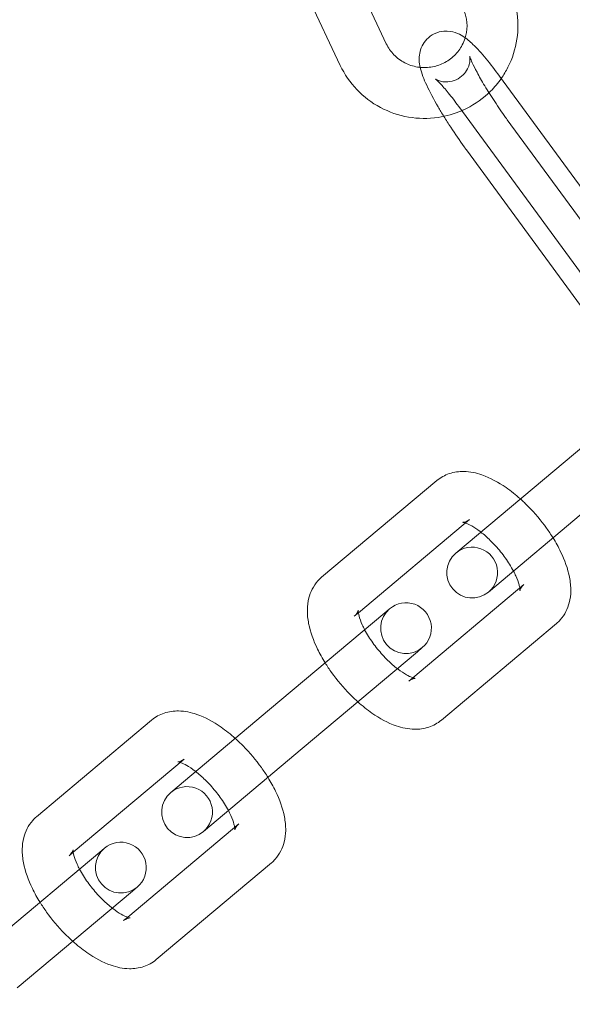
# Model space of a CAD drawing. Units: millimetres. Extents: x -37374 to -2502, y 3493 to 21595.
# Drawn here: x -5804 to -5771, y 12420 to 12478 of the extents above; entities that cross this region are included whole.
import ezdxf

# ---------------------------------------------------------------- set-up
doc = ezdxf.new("R2010")
doc.units = ezdxf.units.MM

# ---------------------------------------------------------------- blocks, each defined once
blk = doc.blocks.new('A$Cd7e9e086')
at = {"color": 0, "linetype": 'Continuous', "lineweight": 0}
for p, q in [((7735.966, 22581.147), (7744.787, 22562.418)), ((7733.252, 22579.868), (7742.073, 22561.139)), ((7763.345, 22544.316), (7751.48, 22560.497)), ((7760.926, 22542.542), (7749.061, 22558.723)), ((7751.932, 22557.932), (7763.797, 22541.751)), ((7749.513, 22556.158), (7757.89, 22544.734)), ((7754.735, 22537.271), (7760.96, 22542.495)), ((7754.735, 22537.271), (7748.893, 22532.37)), ((7740.969, 22530.942), (7747.768, 22536.647)), ((7750.822, 22530.071), (7756.663, 22534.973)), ((7743.138, 22528.845), (7749.696, 22534.348)), ((7752.91, 22530.518), (7746.352, 22525.015)), ((7744.986, 22529.091), (7744.699, 22528.85)), ((7737.9, 22523.145), (7744.699, 22528.85)), ((7742.897, 22528.644), (7743.138, 22528.845)), ((7754.838, 22528.22), (7748.04, 22522.515)), ((7746.627, 22526.552), (7746.914, 22526.792)), ((7739.828, 22520.847), (7746.627, 22526.552)), ((7746.352, 22525.015), (7746.111, 22524.813)), ((7737.9, 22523.145), (7732.059, 22518.244)), ((7724.134, 22516.816), (7730.933, 22522.521)), ((7733.987, 22515.945), (7739.828, 22520.847)), ((7726.303, 22514.719), (7732.861, 22520.222)), ((7736.075, 22516.392), (7729.517, 22510.889)), ((7721.065, 22509.019), (7727.864, 22514.724)), ((7726.063, 22514.518), (7726.303, 22514.719)), ((7728.151, 22514.965), (7727.864, 22514.724)), ((7738.004, 22514.094), (7731.205, 22508.389)), ((7722.994, 22506.721), (7729.792, 22512.426)), ((7729.792, 22512.426), (7730.079, 22512.666)), ((7729.517, 22510.889), (7729.277, 22510.687))]:
    blk.add_line(p, q, dxfattribs=at)
for centre, radius, start, end in [((7867.518, 22629.95), 250, 90.76437, 269.23563), ((7867.518, 22629.95), 225, 90, 270), ((7749.858, 22531.22), 1.5, 310, 130), ((7749.858, 22531.22), 1.5, 130, 310), ((7745.95, 22527.941), 1.5, 130, 310), ((7745.95, 22527.941), 1.5, 310, 130), ((7733.023, 22517.094), 1.5, 310, 130), ((7733.023, 22517.094), 1.5, 130, 310), ((7729.115, 22513.815), 1.5, 310, 130), ((7729.115, 22513.815), 1.5, 130, 310)]:
    blk.add_arc(centre, radius, start, end, dxfattribs=at)
for points, knots in [([(7751.575, 22560.368), (7751.723, 22560.58), (7751.856, 22560.802), (7752.236, 22561.553), (7752.414, 22562.114), (7752.583, 22563.263), (7752.574, 22563.85), (7752.389, 22564.885), (7752.244, 22565.34), (7752.043, 22565.768)], [5.677789, 5.677789, 5.677789, 5.677789, 5.819737, 5.819737, 6.139093, 6.139093, 6.457236, 6.457236, 6.716918, 6.716918, 6.716918, 6.716918]), ([(7749.449, 22562.766), (7749.482, 22562.871), (7749.507, 22562.979), (7749.567, 22563.348), (7749.567, 22563.614), (7749.486, 22564.086), (7749.421, 22564.293), (7749.329, 22564.489)], [5.9869723, 5.9869723, 5.9869723, 5.9869723, 6.1228091, 6.1228091, 6.4488483, 6.4488483, 6.7169184, 6.7169184, 6.7169184, 6.7169184]), ([(7751.48, 22560.497), (7751.209, 22560.867), (7750.94, 22561.214), (7750.411, 22561.852), (7750.155, 22562.137), (7749.72, 22562.556), (7749.549, 22562.71), (7749.186, 22562.938), (7749.052, 22563.015), (7748.686, 22563.133), (7748.477, 22563.184), (7748.015, 22563.146), (7747.811, 22563.098), (7747.455, 22562.921), (7747.304, 22562.81), (7747.059, 22562.558), (7746.967, 22562.419), (7746.824, 22562.134), (7746.783, 22561.992), (7746.726, 22561.707), (7746.723, 22561.577), (7746.731, 22561.286), (7746.756, 22561.15), (7746.784, 22561.025)], [0.30249, 0.30249, 0.30249, 0.30249, 0.642675, 0.642675, 1.005767, 1.005767, 1.272258, 1.272258, 1.398359, 1.398359, 1.494496, 1.494496, 1.552887, 1.552887, 1.600186, 1.600186, 1.648672, 1.648672, 1.707508, 1.707508, 1.78653, 1.78653, 1.913703, 1.913703, 1.913703, 1.913703]), ([(7747.041, 22561.012), (7747.165, 22561.013), (7747.29, 22561.022), (7747.674, 22561.079), (7747.928, 22561.158), (7748.4, 22561.39), (7748.617, 22561.542), (7748.994, 22561.905), (7749.153, 22562.117), (7749.346, 22562.481), (7749.404, 22562.622), (7749.449, 22562.766)], [4.708566, 4.708566, 4.708566, 4.708566, 4.857056, 4.857056, 5.170002, 5.170002, 5.483944, 5.483944, 5.801082, 5.801082, 5.986972, 5.986972, 5.986972, 5.986972]), ([(7744.787, 22562.418), (7744.9, 22562.179), (7745.052, 22561.958), (7745.421, 22561.577), (7745.637, 22561.417), (7746.108, 22561.173), (7746.363, 22561.089), (7746.762, 22561.023), (7746.901, 22561.012), (7747.041, 22561.012)], [3.575326, 3.575326, 3.575326, 3.575326, 3.902047, 3.902047, 4.22475, 4.22475, 4.542691, 4.542691, 4.708566, 4.708566, 4.708566, 4.708566]), ([(7747.875, 22560.166), (7747.806, 22560.235), (7747.75, 22560.286), (7747.703, 22560.326), (7747.693, 22560.333), (7747.689, 22560.337), (7747.702, 22560.324), (7747.791, 22560.278), (7747.841, 22560.254), (7747.992, 22560.205), (7748.085, 22560.181), (7748.336, 22560.16), (7748.493, 22560.164), (7748.825, 22560.25), (7748.991, 22560.323), (7749.269, 22560.519), (7749.382, 22560.636), (7749.557, 22560.877), (7749.615, 22561), (7749.694, 22561.225), (7749.71, 22561.322), (7749.727, 22561.476), (7749.726, 22561.532), (7749.722, 22561.62), (7749.717, 22561.648), (7749.711, 22561.687), (7749.709, 22561.69), (7749.715, 22561.671), (7749.725, 22561.636), (7749.769, 22561.517), (7749.81, 22561.417), (7749.936, 22561.14), (7750.03, 22560.95), (7750.273, 22560.494), (7750.428, 22560.222), (7750.78, 22559.635), (7750.98, 22559.319), (7751.399, 22558.684), (7751.618, 22558.365), (7751.867, 22558.021), (7751.9, 22557.976), (7751.932, 22557.932)], [0.958856, 0.958856, 0.958856, 0.958856, 1.127809, 1.127809, 1.20513, 1.20513, 1.323933, 1.323933, 1.398563, 1.398563, 1.462049, 1.462049, 1.522756, 1.522756, 1.574269, 1.574269, 1.621438, 1.621438, 1.673382, 1.673382, 1.733505, 1.733505, 1.796529, 1.796529, 1.86648, 1.86648, 1.9562, 1.9562, 2.084064, 2.084064, 2.269429, 2.269429, 2.513904, 2.513904, 2.795992, 2.795992, 3.09467, 3.09467, 3.398364, 3.398364, 3.444083, 3.444083, 3.444083, 3.444083]), ([(7742.073, 22561.139), (7742.32, 22560.615), (7742.652, 22560.132), (7743.453, 22559.291), (7743.922, 22558.935), (7744.951, 22558.386), (7745.512, 22558.194), (7746.667, 22557.994), (7747.261, 22557.986), (7748.325, 22558.142), (7748.799, 22558.276), (7749.246, 22558.47)], [3.575326, 3.575326, 3.575326, 3.575326, 3.893326, 3.893326, 4.212437, 4.212437, 4.532992, 4.532992, 4.85475, 4.85475, 5.121933, 5.121933, 5.121933, 5.121933]), ([(7746.784, 22561.025), (7746.784, 22561.025), (7746.784, 22561.025), (7746.87, 22560.645), (7747.001, 22560.337), (7747.354, 22559.581), (7747.584, 22559.15), (7747.957, 22558.508), (7748.069, 22558.321), (7748.185, 22558.132)], [1.9137026, 1.9137026, 1.9137026, 1.9137026, 1.9138719, 1.9138719, 2.2988776, 2.2988776, 2.7088245, 2.7088245, 2.871738, 2.871738, 2.871738, 2.871738]), ([(7749.246, 22558.47), (7749.338, 22558.51), (7749.43, 22558.553), (7750.045, 22558.86), (7750.529, 22559.207), (7751.177, 22559.85), (7751.388, 22560.101), (7751.575, 22560.368)], [5.1219325, 5.1219325, 5.1219325, 5.1219325, 5.1770215, 5.1770215, 5.4989337, 5.4989337, 5.6777887, 5.6777887, 5.6777887, 5.6777887]), ([(7749.061, 22558.723), (7748.848, 22559.013), (7748.64, 22559.282), (7748.27, 22559.736), (7748.105, 22559.925), (7747.937, 22560.103), (7747.905, 22560.136), (7747.875, 22560.166)], [0.3024902, 0.3024902, 0.3024902, 0.3024902, 0.602458, 0.602458, 0.8868322, 0.8868322, 0.9588556, 0.9588556, 0.9588556, 0.9588556]), ([(7748.185, 22558.132), (7748.315, 22557.921), (7748.451, 22557.707), (7748.847, 22557.1), (7749.116, 22556.707), (7749.428, 22556.275), (7749.47, 22556.216), (7749.513, 22556.158)], [2.871738, 2.871738, 2.871738, 2.871738, 3.054156, 3.054156, 3.3906364, 3.3906364, 3.4440828, 3.4440828, 3.4440828, 3.4440828]), ([(7747.768, 22536.647), (7747.988, 22536.831), (7748.244, 22536.97), (7748.792, 22537.154), (7749.082, 22537.188), (7749.741, 22537.178), (7750.096, 22537.099), (7750.936, 22536.81), (7751.407, 22536.551), (7752.151, 22536.032), (7752.431, 22535.808), (7752.702, 22535.566)], [1.570796, 1.570796, 1.570796, 1.570796, 1.735247, 1.735247, 1.921256, 1.921256, 2.184247, 2.184247, 2.572323, 2.572323, 2.814068, 2.814068, 2.814068, 2.814068]), ([(7752.702, 22535.566), (7752.861, 22535.423), (7753.017, 22535.274), (7753.559, 22534.725), (7753.923, 22534.292), (7754.382, 22533.653), (7754.511, 22533.461), (7754.631, 22533.267)], [2.8140677, 2.8140677, 2.8140677, 2.8140677, 2.9556408, 2.9556408, 3.3178238, 3.3178238, 3.4691176, 3.4691176, 3.4691176, 3.4691176]), ([(7749.696, 22534.348), (7749.555, 22534.23), (7749.385, 22534.189), (7749.298, 22534.183), (7749.3, 22534.187), (7749.357, 22534.176), (7749.4, 22534.166), (7749.456, 22534.147)], [1.5707963, 1.5707963, 1.5707963, 1.5707963, 1.867198, 1.867198, 2.0437123, 2.0437123, 2.1830437, 2.1830437, 2.1830437, 2.1830437]), ([(7749.456, 22534.147), (7749.47, 22534.142), (7749.486, 22534.136), (7749.593, 22534.095), (7749.708, 22534.042), (7749.986, 22533.884), (7750.153, 22533.773), (7750.342, 22533.629), (7750.356, 22533.619), (7750.369, 22533.608)], [2.1830437, 2.1830437, 2.1830437, 2.1830437, 2.2196349, 2.2196349, 2.4204887, 2.4204887, 2.6522798, 2.6522798, 2.6704239, 2.6704239, 2.6704239, 2.6704239]), ([(7750.369, 22533.608), (7750.551, 22533.467), (7750.739, 22533.302), (7751.136, 22532.915), (7751.344, 22532.687), (7751.731, 22532.209), (7751.91, 22531.959), (7752.15, 22531.576), (7752.229, 22531.441), (7752.298, 22531.31)], [2.6704239, 2.6704239, 2.6704239, 2.6704239, 2.9097432, 2.9097432, 3.182315, 3.182315, 3.4587845, 3.4587845, 3.6127614, 3.6127614, 3.6127614, 3.6127614]), ([(7754.631, 22533.267), (7754.798, 22532.998), (7754.95, 22532.724), (7755.323, 22531.953), (7755.506, 22531.453), (7755.656, 22530.679), (7755.686, 22530.41), (7755.678, 22529.908), (7755.652, 22529.676), (7755.503, 22529.097), (7755.333, 22528.737), (7754.993, 22528.359), (7754.918, 22528.287), (7754.838, 22528.22)], [3.469118, 3.469118, 3.469118, 3.469118, 3.67977, 3.67977, 4.060508, 4.060508, 4.258233, 4.258233, 4.419022, 4.419022, 4.652855, 4.652855, 4.712389, 4.712389, 4.712389, 4.712389]), ([(7752.298, 22531.31), (7752.349, 22531.212), (7752.396, 22531.117), (7752.526, 22530.829), (7752.59, 22530.649), (7752.648, 22530.432), (7752.661, 22530.369), (7752.67, 22530.317)], [3.6127614, 3.6127614, 3.6127614, 3.6127614, 3.7277186, 3.7277186, 3.9759724, 3.9759724, 4.1001416, 4.1001416, 4.1001416, 4.1001416]), ([(7741.177, 22525.894), (7741.009, 22526.164), (7740.858, 22526.437), (7740.484, 22527.209), (7740.302, 22527.709), (7740.151, 22528.483), (7740.122, 22528.752), (7740.129, 22529.254), (7740.155, 22529.485), (7740.304, 22530.065), (7740.475, 22530.425), (7740.814, 22530.803), (7740.889, 22530.875), (7740.969, 22530.942)], [6.61071, 6.61071, 6.61071, 6.61071, 6.821362, 6.821362, 7.202101, 7.202101, 7.399825, 7.399825, 7.560615, 7.560615, 7.794448, 7.794448, 7.853982, 7.853982, 7.853982, 7.853982]), ([(7752.67, 22530.317), (7752.676, 22530.278), (7752.679, 22530.247), (7752.684, 22530.173), (7752.679, 22530.153), (7752.685, 22530.185), (7752.695, 22530.233), (7752.767, 22530.368), (7752.83, 22530.451), (7752.91, 22530.518)], [4.1001416, 4.1001416, 4.1001416, 4.1001416, 4.1909451, 4.1909451, 4.3725194, 4.3725194, 4.5444945, 4.5444945, 4.712389, 4.712389, 4.712389, 4.712389]), ([(7743.126, 22528.998), (7743.126, 22528.998), (7743.126, 22528.996), (7743.123, 22528.977), (7743.112, 22528.929), (7743.04, 22528.794), (7742.977, 22528.711), (7742.897, 22528.644)], [7.4717953, 7.4717953, 7.4717953, 7.4717953, 7.514112, 7.514112, 7.6860872, 7.6860872, 7.8539816, 7.8539816, 7.8539816, 7.8539816]), ([(7743.51, 22527.852), (7743.458, 22527.95), (7743.411, 22528.045), (7743.281, 22528.333), (7743.217, 22528.513), (7743.145, 22528.783), (7743.131, 22528.882), (7743.124, 22528.978), (7743.126, 22528.998), (7743.126, 22528.998)], [6.754354, 6.754354, 6.754354, 6.754354, 6.8693112, 6.8693112, 7.1175651, 7.1175651, 7.3325377, 7.3325377, 7.4717953, 7.4717953, 7.4717953, 7.4717953]), ([(7745.438, 22525.554), (7745.256, 22525.695), (7745.068, 22525.859), (7744.671, 22526.247), (7744.464, 22526.474), (7744.076, 22526.953), (7743.897, 22527.203), (7743.657, 22527.586), (7743.579, 22527.721), (7743.51, 22527.852)], [5.8120166, 5.8120166, 5.8120166, 5.8120166, 6.0513358, 6.0513358, 6.3239076, 6.3239076, 6.6003772, 6.6003772, 6.754354, 6.754354, 6.754354, 6.754354]), ([(7743.105, 22523.596), (7742.946, 22523.739), (7742.79, 22523.887), (7742.249, 22524.437), (7741.884, 22524.87), (7741.425, 22525.509), (7741.297, 22525.701), (7741.177, 22525.894)], [5.9556603, 5.9556603, 5.9556603, 5.9556603, 6.0972334, 6.0972334, 6.4594165, 6.4594165, 6.6107103, 6.6107103, 6.6107103, 6.6107103]), ([(7746.5, 22524.977), (7746.5, 22524.977), (7746.492, 22524.978), (7746.444, 22524.987), (7746.384, 22525.002), (7746.215, 22525.066), (7746.1, 22525.12), (7745.822, 22525.278), (7745.654, 22525.389), (7745.465, 22525.533), (7745.452, 22525.543), (7745.438, 22525.554)], [5.0945754, 5.0945754, 5.0945754, 5.0945754, 5.1853049, 5.1853049, 5.3612276, 5.3612276, 5.5620814, 5.5620814, 5.7938725, 5.7938725, 5.8120166, 5.8120166, 5.8120166, 5.8120166]), ([(7746.111, 22524.813), (7746.252, 22524.932), (7746.422, 22524.973), (7746.492, 22524.978), (7746.5, 22524.977), (7746.5, 22524.977)], [4.712389, 4.712389, 4.712389, 4.712389, 5.0087907, 5.0087907, 5.0945754, 5.0945754, 5.0945754, 5.0945754]), ([(7748.04, 22522.515), (7747.82, 22522.331), (7747.564, 22522.192), (7747.015, 22522.008), (7746.725, 22521.974), (7746.066, 22521.984), (7745.711, 22522.063), (7744.872, 22522.352), (7744.401, 22522.611), (7743.656, 22523.13), (7743.376, 22523.353), (7743.105, 22523.596)], [4.712389, 4.712389, 4.712389, 4.712389, 4.87684, 4.87684, 5.062848, 5.062848, 5.32584, 5.32584, 5.713916, 5.713916, 5.95566, 5.95566, 5.95566, 5.95566]), ([(7730.933, 22522.521), (7731.153, 22522.705), (7731.409, 22522.844), (7731.957, 22523.028), (7732.248, 22523.062), (7732.906, 22523.052), (7733.261, 22522.973), (7734.101, 22522.684), (7734.572, 22522.425), (7735.316, 22521.906), (7735.596, 22521.682), (7735.868, 22521.44)], [1.570796, 1.570796, 1.570796, 1.570796, 1.735247, 1.735247, 1.921256, 1.921256, 2.184247, 2.184247, 2.572323, 2.572323, 2.814068, 2.814068, 2.814068, 2.814068]), ([(7735.868, 22521.44), (7736.027, 22521.297), (7736.182, 22521.148), (7736.724, 22520.599), (7737.088, 22520.166), (7737.547, 22519.527), (7737.676, 22519.335), (7737.796, 22519.142)], [2.8140677, 2.8140677, 2.8140677, 2.8140677, 2.9556408, 2.9556408, 3.3178238, 3.3178238, 3.4691176, 3.4691176, 3.4691176, 3.4691176]), ([(7732.861, 22520.222), (7732.721, 22520.104), (7732.551, 22520.063), (7732.463, 22520.057), (7732.466, 22520.061), (7732.522, 22520.05), (7732.565, 22520.04), (7732.621, 22520.021)], [1.5707963, 1.5707963, 1.5707963, 1.5707963, 1.867198, 1.867198, 2.0437123, 2.0437123, 2.1830437, 2.1830437, 2.1830437, 2.1830437]), ([(7732.621, 22520.021), (7732.636, 22520.016), (7732.651, 22520.01), (7732.758, 22519.969), (7732.873, 22519.916), (7733.151, 22519.758), (7733.319, 22519.647), (7733.507, 22519.503), (7733.521, 22519.493), (7733.535, 22519.482)], [2.1830437, 2.1830437, 2.1830437, 2.1830437, 2.2196349, 2.2196349, 2.4204887, 2.4204887, 2.6522798, 2.6522798, 2.6704239, 2.6704239, 2.6704239, 2.6704239]), ([(7733.535, 22519.482), (7733.716, 22519.341), (7733.905, 22519.177), (7734.301, 22518.789), (7734.509, 22518.561), (7734.896, 22518.083), (7735.076, 22517.833), (7735.316, 22517.45), (7735.394, 22517.315), (7735.463, 22517.184)], [2.6704239, 2.6704239, 2.6704239, 2.6704239, 2.9097432, 2.9097432, 3.182315, 3.182315, 3.4587845, 3.4587845, 3.6127614, 3.6127614, 3.6127614, 3.6127614]), ([(7737.796, 22519.142), (7737.963, 22518.872), (7738.115, 22518.598), (7738.489, 22517.827), (7738.671, 22517.327), (7738.822, 22516.553), (7738.851, 22516.284), (7738.843, 22515.782), (7738.818, 22515.55), (7738.668, 22514.971), (7738.498, 22514.611), (7738.158, 22514.233), (7738.083, 22514.161), (7738.004, 22514.094)], [3.469118, 3.469118, 3.469118, 3.469118, 3.67977, 3.67977, 4.060508, 4.060508, 4.258233, 4.258233, 4.419022, 4.419022, 4.652855, 4.652855, 4.712389, 4.712389, 4.712389, 4.712389]), ([(7724.342, 22511.768), (7724.175, 22512.038), (7724.023, 22512.311), (7723.649, 22513.083), (7723.467, 22513.583), (7723.316, 22514.357), (7723.287, 22514.626), (7723.295, 22515.128), (7723.32, 22515.359), (7723.47, 22515.939), (7723.64, 22516.299), (7723.98, 22516.677), (7724.055, 22516.749), (7724.134, 22516.816)], [6.61071, 6.61071, 6.61071, 6.61071, 6.821362, 6.821362, 7.202101, 7.202101, 7.399825, 7.399825, 7.560615, 7.560615, 7.794448, 7.794448, 7.853982, 7.853982, 7.853982, 7.853982]), ([(7735.463, 22517.184), (7735.515, 22517.086), (7735.561, 22516.991), (7735.692, 22516.703), (7735.755, 22516.523), (7735.813, 22516.306), (7735.827, 22516.243), (7735.835, 22516.191)], [3.6127614, 3.6127614, 3.6127614, 3.6127614, 3.7277186, 3.7277186, 3.9759724, 3.9759724, 4.1001416, 4.1001416, 4.1001416, 4.1001416]), ([(7735.835, 22516.191), (7735.841, 22516.152), (7735.844, 22516.121), (7735.849, 22516.047), (7735.844, 22516.027), (7735.85, 22516.059), (7735.861, 22516.107), (7735.933, 22516.242), (7735.996, 22516.325), (7736.075, 22516.392)], [4.1001416, 4.1001416, 4.1001416, 4.1001416, 4.1909451, 4.1909451, 4.3725194, 4.3725194, 4.5444945, 4.5444945, 4.712389, 4.712389, 4.712389, 4.712389]), ([(7726.292, 22514.872), (7726.292, 22514.872), (7726.291, 22514.87), (7726.288, 22514.851), (7726.277, 22514.803), (7726.205, 22514.668), (7726.142, 22514.585), (7726.063, 22514.518)], [7.4717953, 7.4717953, 7.4717953, 7.4717953, 7.514112, 7.514112, 7.6860872, 7.6860872, 7.8539816, 7.8539816, 7.8539816, 7.8539816]), ([(7726.675, 22513.726), (7726.623, 22513.824), (7726.577, 22513.919), (7726.446, 22514.207), (7726.383, 22514.387), (7726.31, 22514.657), (7726.296, 22514.756), (7726.29, 22514.852), (7726.292, 22514.872), (7726.292, 22514.872)], [6.754354, 6.754354, 6.754354, 6.754354, 6.8693112, 6.8693112, 7.1175651, 7.1175651, 7.3325377, 7.3325377, 7.4717953, 7.4717953, 7.4717953, 7.4717953]), ([(7728.603, 22511.428), (7728.422, 22511.569), (7728.233, 22511.733), (7727.836, 22512.121), (7727.629, 22512.349), (7727.241, 22512.827), (7727.062, 22513.077), (7726.822, 22513.46), (7726.744, 22513.595), (7726.675, 22513.726)], [5.8120166, 5.8120166, 5.8120166, 5.8120166, 6.0513358, 6.0513358, 6.3239076, 6.3239076, 6.6003772, 6.6003772, 6.754354, 6.754354, 6.754354, 6.754354]), ([(7726.27, 22509.47), (7726.111, 22509.613), (7725.955, 22509.761), (7725.414, 22510.311), (7725.05, 22510.744), (7724.59, 22511.383), (7724.462, 22511.575), (7724.342, 22511.768)], [5.9556603, 5.9556603, 5.9556603, 5.9556603, 6.0972334, 6.0972334, 6.4594165, 6.4594165, 6.6107103, 6.6107103, 6.6107103, 6.6107103]), ([(7729.666, 22510.851), (7729.666, 22510.851), (7729.657, 22510.852), (7729.609, 22510.861), (7729.549, 22510.876), (7729.38, 22510.94), (7729.265, 22510.994), (7728.987, 22511.152), (7728.819, 22511.263), (7728.631, 22511.407), (7728.617, 22511.417), (7728.603, 22511.428)], [5.0945754, 5.0945754, 5.0945754, 5.0945754, 5.1853049, 5.1853049, 5.3612276, 5.3612276, 5.5620814, 5.5620814, 5.7938725, 5.7938725, 5.8120166, 5.8120166, 5.8120166, 5.8120166]), ([(7729.277, 22510.687), (7729.417, 22510.806), (7729.587, 22510.847), (7729.658, 22510.852), (7729.666, 22510.851), (7729.666, 22510.851)], [4.712389, 4.712389, 4.712389, 4.712389, 5.0087907, 5.0087907, 5.0945754, 5.0945754, 5.0945754, 5.0945754]), ([(7731.205, 22508.389), (7730.985, 22508.205), (7730.729, 22508.066), (7730.181, 22507.882), (7729.89, 22507.848), (7729.232, 22507.858), (7728.877, 22507.937), (7728.037, 22508.226), (7727.566, 22508.485), (7726.821, 22509.004), (7726.542, 22509.227), (7726.27, 22509.47)], [4.712389, 4.712389, 4.712389, 4.712389, 4.87684, 4.87684, 5.062848, 5.062848, 5.32584, 5.32584, 5.713916, 5.713916, 5.95566, 5.95566, 5.95566, 5.95566])]:
    blk.add_open_spline(points, degree=3, knots=knots, dxfattribs=at)

msp = doc.modelspace()

# ---------------------------------------------------------------- block references
msp.add_blockref('A$Cd7e9e086', (-13527.19, -10085.964))

doc.saveas('drawing.dxf')
